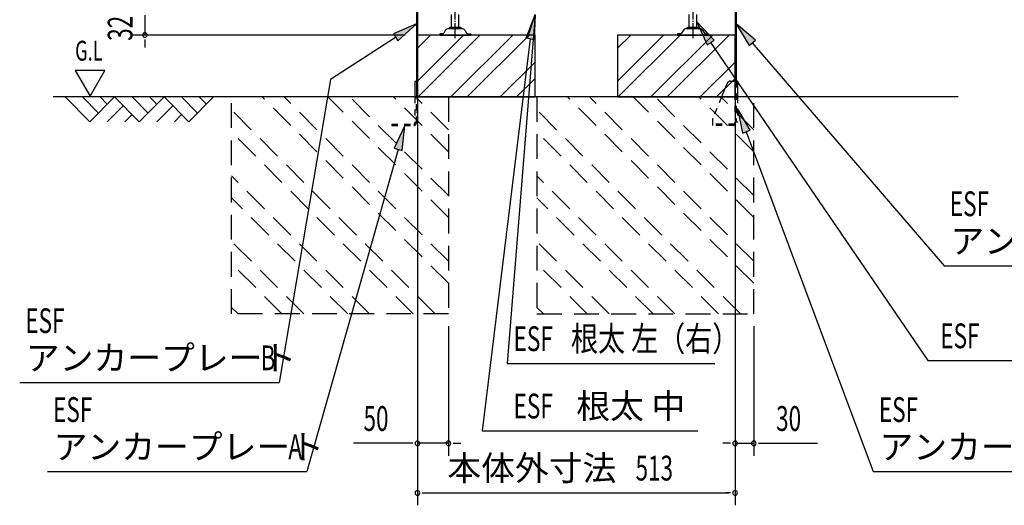
# Model space of a CAD drawing. Extents: x 217 to 8351, y 77 to 5621.
# Drawn here: x 4734 to 6324, y 2453 to 3237 of the extents above; entities that cross this region are included whole.
import ezdxf
from ezdxf.enums import TextEntityAlignment as Align

# ---------------------------------------------------------------- set-up
doc = ezdxf.new("R2010")
doc.units = 0
doc.header["$LTSCALE"] = 20
doc.header["$MEASUREMENT"] = 0
for name, pattern in [('1PL-M', [15, 12, -1, 1, -1]), ('HIDE-S', [1, 0.5, -0.5]), ('KAKURE-2', [3, 2, -1])]:
    doc.linetypes.add(name, pattern=pattern)
for name, color, linetype in [('CON-G', 6, 'KAKURE-2'), ('GL', 6, 'CONTINUOUS'), ('HIKIDASHI', 6, 'CONTINUOUS'), ('SUNPOU', 4, 'CONTINUOUS'), ('U2', 4, 'CONTINUOUS'), ('アジャスタボルト', 2, 'CONTINUOUS'), ('基礎', 3, 'CONTINUOUS'), ('金具', 1, 'CONTINUOUS')]:
    doc.layers.add(name, color=color, linetype=linetype)
doc.styles.add('00', font='ROMANS', dxfattribs={"width": 0.666667, "bigfont": 'BIGFONT'})
doc.styles.add('01', font='ROMANS', dxfattribs={"height": 3, "bigfont": 'BIGFONT'})

msp = doc.modelspace()

# ---------------------------------------------------------------- linework, layer by layer
at = {"layer": 'CON-G'}
for p, q in [((5076.2, 2762.3), (5076.2, 3112.3)), ((5426.2, 2811.8), (5125.7, 3112.3)), ((5426.2, 2847.2), (5161.1, 3112.3)), ((5426.2, 2917.9), (5231.8, 3112.3)), ((5426.2, 2953.2), (5267.1, 3112.3)), ((5426.2, 3024), (5337.8, 3112.3)), ((5426.2, 3059.3), (5373.2, 3112.3)), ((5426.2, 3112.3), (5426.2, 2762.3)), ((5569.2, 3112.3), (5569.2, 2762.3)), ((5919.2, 2811.8), (5618.7, 3112.3)), ((5919.2, 2847.2), (5654.1, 3112.3)), ((5919.2, 2917.9), (5724.8, 3112.3)), ((5919.2, 2953.2), (5760.1, 3112.3)), ((5919.2, 3024), (5830.8, 3112.3)), ((5919.2, 3059.3), (5866.2, 3112.3)), ((5919.2, 2762.3), (5919.2, 3112.3)), ((5405, 2762.3), (5076.2, 3091.1)), ((5898, 2762.3), (5569.2, 3091.1)), ((5369.6, 2762.3), (5076.2, 3055.8)), ((5862.6, 2762.3), (5569.2, 3055.8)), ((5298.9, 2762.3), (5076.2, 2985)), ((5791.9, 2762.3), (5569.2, 2985)), ((5263.6, 2762.3), (5076.2, 2949.7)), ((5756.6, 2762.3), (5569.2, 2949.7)), ((5192.9, 2762.3), (5076.2, 2879)), ((5685.9, 2762.3), (5569.2, 2879)), ((5157.5, 2762.3), (5076.2, 2843.6)), ((5650.5, 2762.3), (5569.2, 2843.6)), ((5086.8, 2762.3), (5076.2, 2772.9)), ((5579.8, 2762.3), (5569.2, 2772.9)), ((5426.2, 2762.3), (5076.2, 2762.3)), ((5569.2, 2762.3), (5919.2, 2762.3))]:
    msp.add_line(p, q, dxfattribs=at)
at = {"layer": 'GL'}
msp.add_line((6249.2, 3112.3), (4788, 3112.3), dxfattribs=at)
at = {"layer": 'HIKIDASHI'}
for p, q in [((5566.4, 3245.2), (5520.9, 2682.3)), ((5551.8, 3207.4), (5566.4, 3245.2)), ((5553.8, 3206.6), (5566.4, 3245.2)), ((5566.4, 3245.2), (5564.9, 3204.7)), ((5374.6, 3230.2), (5337.4, 3214)), ((5344.6, 3202.8), (5374.6, 3230.2)), ((5855.2, 3204.1), (5827.2, 3233.4)), ((5827.2, 3233.4), (5844.2, 3196.6)), ((5921.9, 3204.2), (5890.8, 3230.2)), ((5890.8, 3230.2), (5911.8, 3195.5)), ((5337.4, 3214), (5344.6, 3202.8)), ((5341, 3208.4), (5235.9, 3140.3)), ((5558.3, 3206), (5480.5, 2573.6)), ((5564.9, 3204.7), (5551.8, 3207.4)), ((5844.2, 3196.6), (5855.2, 3204.1)), ((5849.7, 3200.4), (6200.4, 2686.9)), ((5911.8, 3195.5), (5921.9, 3204.2)), ((5916.9, 3199.9), (6226.8, 2840)), ((4823.6, 3155), (4847.6, 3113.4)), ((4871.6, 3155), (4823.6, 3155)), ((4847.6, 3113.4), (4871.6, 3155)), ((5235.9, 3140.3), (5153, 2651.4)), ((5913.3, 3058.7), (5893.1, 3093.8)), ((5893.1, 3093.8), (5900.9, 3054)), ((5355.9, 3066.3), (5338.5, 3029.6)), ((5351.4, 3026), (5355.9, 3066.3)), ((5900.9, 3054), (5913.3, 3058.7)), ((5907.1, 3056.3), (6112.2, 2507.9)), ((5345, 3027.8), (5197.8, 2507.9)), ((5338.5, 3029.6), (5351.4, 3026)), ((6226.8, 2840), (6645.8, 2840)), ((6200.4, 2686.9), (6749.3, 2686.9)), ((5520.9, 2682.3), (5856.5, 2682.3)), ((4734, 2651.4), (5153, 2651.4)), ((5480.5, 2573.6), (5828.8, 2573.6)), ((4778.8, 2507.9), (5197.8, 2507.9)), ((6112.2, 2507.9), (6531.2, 2507.9))]:
    msp.add_line(p, q, dxfattribs=at)
for points in [[(5551.8, 3207.4), (5564.9, 3204.7), (5566.4, 3245.2)], [(5344.6, 3202.8), (5337.4, 3214), (5374.6, 3230.2)], [(5855.2, 3204.1), (5844.2, 3196.6), (5827.2, 3233.4)], [(5921.9, 3204.2), (5911.8, 3195.5), (5890.8, 3230.2)], [(5913.3, 3058.7), (5900.9, 3054), (5893.1, 3093.8)], [(5351.4, 3026), (5338.5, 3029.6), (5355.9, 3066.3)]]:
    msp.add_solid(points, dxfattribs=at)
at = {"layer": 'SUNPOU'}
for p, q in [((4936.2, 3244.3), (4936.2, 3212.3)), ((5356.2, 3212.3), (4916.2, 3212.3)), ((4936.2, 3204.8), (4936.2, 3197.3)), ((4936.2, 3202.3), (4936.2, 3192.3)), ((5376.2, 3204.3), (5376.2, 2453.5)), ((5889.2, 3204.3), (5889.2, 2453.5)), ((5376.2, 3192.3), (5376.2, 2533.5)), ((5889.2, 3092.3), (5889.2, 2533.5)), ((5426.2, 2742.3), (5426.2, 2533.5)), ((5919.2, 2742.3), (5919.2, 2533.5)), ((5366.2, 2553.5), (5273, 2553.5)), ((5368.7, 2553.5), (5361.2, 2553.5)), ((5426.2, 2553.5), (5376.2, 2553.5)), ((5433.7, 2553.5), (5441.2, 2553.5)), ((5436.2, 2553.5), (5446.2, 2553.5)), ((5879.2, 2553.5), (5869.2, 2553.5)), ((5881.7, 2553.5), (5874.2, 2553.5)), ((5889.2, 2553.5), (5919.2, 2553.5)), ((5926.7, 2553.5), (5934.2, 2553.5)), ((5929.2, 2553.5), (6022.4, 2553.5)), ((5383.7, 2473.5), (5391.2, 2473.5)), ((5386.2, 2473.5), (5879.2, 2473.5)), ((5881.7, 2473.5), (5874.2, 2473.5))]:
    msp.add_line(p, q, dxfattribs=at)
for centre, start, end in [((4936.2, 3212.3), 90, 270), ((4936.2, 3212.3), 270, 90), ((5376.2, 2553.5), 0, 180), ((5376.2, 2553.5), 180, 0), ((5426.2, 2553.5), 0, 180), ((5426.2, 2553.5), 180, 0), ((5889.2, 2553.5), 0, 180), ((5889.2, 2553.5), 180, 0), ((5919.2, 2553.5), 0, 180), ((5919.2, 2553.5), 180, 0), ((5376.2, 2473.5), 0, 180), ((5376.2, 2473.5), 180, 0), ((5889.2, 2473.5), 0, 180), ((5889.2, 2473.5), 180, 0)]:
    msp.add_arc(centre, 3.75, start, end, dxfattribs=at)
at = {"layer": 'U2'}
for p, q in [((4807.2, 3112.3), (4847.2, 3072.3)), ((4835.5, 3112.3), (4861.3, 3086.4)), ((4847.2, 3072.3), (4887.2, 3112.3)), ((4863.8, 3112.3), (4875.5, 3100.6)), ((4887.2, 3112.3), (4927.2, 3072.3)), ((4915.5, 3112.3), (4941.3, 3086.4)), ((4927.2, 3072.3), (4967.2, 3112.3)), ((4943.8, 3112.3), (4955.5, 3100.6)), ((4967.2, 3112.3), (5007.2, 3072.3)), ((4995.5, 3112.3), (5021.3, 3086.4)), ((5007.2, 3072.3), (5047.2, 3112.3)), ((5023.8, 3112.3), (5035.5, 3100.6)), ((4875.5, 3072.3), (4901.3, 3098.2)), ((4955.5, 3072.3), (4981.3, 3098.2)), ((4903.8, 3072.3), (4915.5, 3084)), ((4983.8, 3072.3), (4995.5, 3084))]:
    msp.add_line(p, q, dxfattribs=at)
at = {"layer": 'アジャスタボルト', "color": 4, "linetype": '1PL-M', "ltscale": 0.1}
for p, q in [((5437.2, 3207.3), (5437.2, 3282.3)), ((5821.2, 3207.3), (5821.2, 3282.3))]:
    msp.add_line(p, q, dxfattribs=at)
at = {"layer": 'アジャスタボルト', "color": 4, "ltscale": 0.1}
for p, q in [((5431.2, 3224.3), (5431.2, 3245.2)), ((5443.2, 3224.3), (5443.2, 3245.2)), ((5815.2, 3224.3), (5815.2, 3245.2)), ((5827.2, 3224.3), (5827.2, 3245.2)), ((5412.2, 3214.3), (5412.2, 3212.3)), ((5417, 3214.3), (5412.2, 3214.3)), ((5412.2, 3212.3), (5462.2, 3212.3)), ((5421.2, 3219.6), (5418.8, 3215.3)), ((5421.2, 3219.6), (5421.6, 3220.3)), ((5449.3, 3222.3), (5425.1, 3222.3)), ((5446.2, 3224.3), (5428.2, 3224.3)), ((5452.7, 3220.3), (5453.1, 3219.6)), ((5453.1, 3219.6), (5455.6, 3215.3)), ((5457.3, 3214.3), (5462.2, 3214.3)), ((5462.2, 3214.3), (5462.2, 3212.3)), ((5796.2, 3214.3), (5796.2, 3212.3)), ((5801, 3214.3), (5796.2, 3214.3)), ((5796.2, 3212.3), (5846.2, 3212.3)), ((5805.2, 3219.6), (5802.8, 3215.3)), ((5805.2, 3219.6), (5805.6, 3220.3)), ((5833.3, 3222.3), (5809.1, 3222.3)), ((5830.2, 3224.3), (5812.2, 3224.3)), ((5836.7, 3220.3), (5837.1, 3219.6)), ((5837.1, 3219.6), (5839.6, 3215.3)), ((5841.3, 3214.3), (5846.2, 3214.3)), ((5846.2, 3214.3), (5846.2, 3212.3))]:
    msp.add_line(p, q, dxfattribs=at)
for centre, radius, start, end in [((5417, 3216.3), 2, 270, 330), ((5425.1, 3218.3), 4, 90, 150), ((5428.2, 3223.3), 1, 90, 270), ((5446.2, 3223.3), 1, 270, 90), ((5449.3, 3218.3), 4, 30, 90), ((5457.3, 3216.3), 2, 210, 270), ((5801, 3216.3), 2, 270, 330), ((5809.1, 3218.3), 4, 90, 150), ((5812.2, 3223.3), 1, 90, 270), ((5830.2, 3223.3), 1, 270, 90), ((5833.3, 3218.3), 4, 30, 90), ((5841.3, 3216.3), 2, 210, 270)]:
    msp.add_arc(centre, radius, start, end, dxfattribs=at)
at = {"layer": '基礎'}
for p, q in [((5376.2, 3112.3), (5376.2, 3212.3)), ((5376.2, 3212.3), (5376.2, 3112.3)), ((5376.2, 3112.3), (5376.2, 3212.3)), ((5566.2, 3212.3), (5376.2, 3212.3)), ((5566.2, 3112.3), (5566.2, 3212.3)), ((5889.2, 3212.3), (5699.2, 3212.3)), ((5699.2, 3212.3), (5699.2, 3112.3)), ((5889.2, 3112.3), (5889.2, 3212.3)), ((5376.2, 3112.3), (5566.2, 3112.3)), ((5699.2, 3112.3), (5889.2, 3112.3))]:
    msp.add_line(p, q, dxfattribs=at)
at = {"layer": '基礎', "color": 6}
for p, q in [((5376.2, 3137.8), (5450.7, 3212.3)), ((5376.2, 3190.8), (5397.6, 3212.3)), ((5377.2, 3112.3), (5477.2, 3212.3)), ((5430.2, 3112.3), (5530.2, 3212.3)), ((5456.7, 3112.3), (5556.7, 3212.3)), ((5699.2, 3137.8), (5773.7, 3212.3)), ((5699.2, 3190.8), (5720.6, 3212.3)), ((5700.2, 3112.3), (5800.2, 3212.3)), ((5753.2, 3112.3), (5853.2, 3212.3)), ((5779.7, 3112.3), (5879.7, 3212.3)), ((5509.8, 3112.3), (5566.2, 3168.7)), ((5832.8, 3112.3), (5889.2, 3168.7)), ((5536.3, 3112.3), (5566.2, 3142.2)), ((5859.3, 3112.3), (5889.2, 3142.2))]:
    msp.add_line(p, q, dxfattribs=at)
at = {"layer": '金具'}
for p, q in [((5374.6, 3273.8), (5374.6, 3112.3)), ((5376.2, 3273.8), (5376.2, 3112.3)), ((5889.2, 3273.8), (5889.2, 3137.8)), ((5890.8, 3273.8), (5890.8, 3137.8)), ((5372.3, 3137.8), (5374.6, 3137.8)), ((5372.3, 3137.8), (5372.3, 3112.3)), ((5374.6, 3137.8), (5374.6, 3112.3)), ((5876.5, 3134.7), (5867.3, 3112.3)), ((5881.1, 3137.8), (5893.1, 3137.8)), ((5890.8, 3137.8), (5893.1, 3137.8)), ((5893.1, 3137.8), (5893.1, 3112.3)), ((5888.3, 3069.8), (5888.3, 3066.3)), ((5893.1, 3071.8), (5890.3, 3071.8))]:
    msp.add_line(p, q, dxfattribs=at)
at = {"layer": '金具', "linetype": 'HIDE-S'}
for p, q in [((5889.2, 3087.8), (5889.2, 3137.8)), ((5890.8, 3137.8), (5890.8, 3071.8)), ((5890.8, 3087.8), (5890.8, 3137.8)), ((5372.3, 3112.3), (5372.3, 3070.6)), ((5374.6, 3070.6), (5374.6, 3112.3)), ((5376.2, 3087.8), (5376.2, 3112.3)), ((5867.3, 3112.3), (5853.2, 3077.8)), ((5893.1, 3112.3), (5893.1, 3071.8)), ((5374.6, 3087.8), (5376.2, 3087.8)), ((5890.8, 3087.8), (5889.2, 3087.8)), ((5334.8, 3068.6), (5334.8, 3066.3)), ((5334.8, 3068.6), (5370.3, 3068.6)), ((5852.8, 3075.9), (5852.8, 3066.3)), ((5852.8, 3068.6), (5852.8, 3066.3)), ((5888.3, 3068.6), (5852.8, 3068.6)), ((5334.8, 3066.3), (5370.3, 3066.3)), ((5888.3, 3066.3), (5852.8, 3066.3))]:
    msp.add_line(p, q, dxfattribs=at)
at = {"layer": '金具'}
for centre, radius, end in [((5881.1, 3132.8), 5, 157.7014), ((5890.3, 3069.8), 2, 180)]:
    msp.add_arc(centre, radius, 90, end, dxfattribs=at)
at = {"layer": '金具', "linetype": 'HIDE-S'}
for centre, radius, start, end in [((5370.3, 3070.6), 2, 270, 0), ((5370.3, 3070.6), 4.3, 270, 0), ((5857.8, 3075.9), 5, 157.7014, 180)]:
    msp.add_arc(centre, radius, start, end, dxfattribs=at)

# ---------------------------------------------------------------- texts
at = {"layer": 'HIKIDASHI'}
for s, height, style, width, p in [('G.L', 32, '00', 0.67, (4823.6, 3171)), ('ESF', 40, '00', 0.67, (6235.8, 2920)), ('ESF', 40, '00', 0.67, (4743, 2731.4)), ('ESF', 40, '00', 0.67, (5531.4, 2702.3)), ('根太 左（右）', 40, '01', 0.8, (5624.2, 2702.3)), ('ESF', 40, '00', 0.67, (6220.4, 2706.9)), ('B', 40, '00', 0.67, (5123, 2671.4)), ('ESF', 40, '00', 0.67, (4787.8, 2587.9)), ('ESF', 40, '00', 0.67, (5531.4, 2593.6)), ('ESF', 40, '00', 0.67, (6121.2, 2587.9)), ('A', 40, '00', 0.67, (5167.8, 2527.9))]:
    msp.add_text(s, height=height, dxfattribs=dict(at, style=style, width=width)).set_placement(p)
at = {"layer": 'HIKIDASHI', "style": '01'}
for s, p in [('アンカープレート', (6236.8, 2860)), ('アンカープレート', (4744, 2671.4)), ('根太 中', (5632.8, 2593.6)), ('アンカープレート', (4788.8, 2527.9)), ('アンカープレート', (6122.2, 2527.9))]:
    msp.add_text(s, height=40, dxfattribs=at).set_placement(p)
at = {"layer": 'SUNPOU', "style": '00', "width": 0.666667}
msp.add_text('32', height=40, rotation=90, dxfattribs=at).set_placement((4916.2, 3202.9))
for s, p in [('50', (5289.2, 2573.5)), ('30', (5955.4, 2573.5)), ('513', (5728.4, 2493.5))]:
    msp.add_text(s, height=40, dxfattribs=at).set_placement(p)
at = {"layer": 'SUNPOU', "style": '01'}
msp.add_text('本体外寸法', height=40, dxfattribs=at).set_placement((5697.4, 2513.5), align=Align.MIDDLE_RIGHT)

doc.saveas('drawing.dxf')
